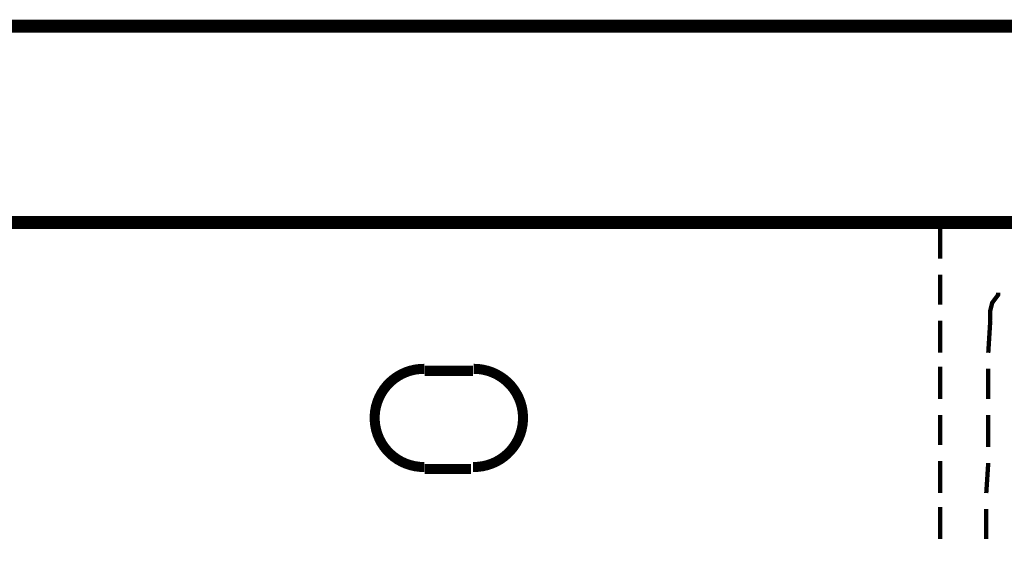
# Model space of a CAD drawing. Extents: x 61 to 487, y -245 to -11.
# Drawn here: x 352 to 372, y -157 to -146 of the extents above; entities that cross this region are included whole.
import ezdxf

# ---------------------------------------------------------------- set-up
doc = ezdxf.new("R2010")
doc.units = 0
doc.layers.add('LAYER_38', color=7, linetype='CONTINUOUS')

# ---------------------------------------------------------------- blocks, each defined once
blk = doc.blocks.new('AIGNBL260100E7')
at = {"layer": 'LAYER_38'}
for points, const_width in [([(317.1839, -146.5871), (404.7359, -146.5871), (405.2254, -146.5871)], 0.2646), ([(405.7558, -150.5853), (316.123, -150.5853)], 0.2646), ([(370.9553, -150.5853), (370.9553, -151.3196)], 0.0882), ([(370.9553, -151.646), (370.9553, -152.2581)], 0.0882), ([(372.1384, -152.0132), (372.1384, -152.0539), (372.0159, -152.2173), (371.9751, -152.3806), (371.9751, -152.5842)], 0.0882), ([(370.9553, -152.5844), (370.9553, -153.2372)], 0.0882), ([(371.9753, -152.5844), (371.9345, -153.2372)], 0.0882), ([(361.4494, -153.6043), (360.4703, -153.6043)], 0.2046), ([(370.9553, -153.5227), (370.9553, -154.1756)], 0.0882), ([(371.9344, -153.5635), (371.9344, -154.1757)], 0.0882), ([(370.9553, -154.5019), (370.9553, -155.114)], 0.0882), ([(371.9344, -154.5019), (371.9344, -155.1547)], 0.0882), ([(370.9553, -155.4402), (370.9553, -156.0931)], 0.0882), ([(371.9344, -155.481), (371.8937, -156.0932)], 0.0882), ([(360.4703, -155.6034), (361.4086, -155.6034)], 0.2046), ([(370.9553, -156.3786), (370.9553, -157.0314)], 0.0882), ([(371.8936, -156.4194), (371.8936, -157.0315)], 0.0882)]:
    blk.add_lwpolyline(points, dxfattribs=dict(at, const_width=const_width))
at = {"layer": 'LAYER_38', "const_width": 0.2046}
for points in [[(360.4625, -153.5636, 0.2703165), (359.5865, -154.0598, 0.2706363), (359.5865, -155.0663, 0.2703167), (360.4625, -155.5625)], [(361.4521, -155.5624, 0.2697288), (362.3298, -155.0725, 0.2696205), (362.3377, -154.0668, 0.269681), (361.4671, -153.5635)]]:
    blk.add_lwpolyline(points, format="xyb", dxfattribs=at)

msp = doc.modelspace()

# ---------------------------------------------------------------- block references
at = {"layer": 'LAYER_38'}
msp.add_blockref('AIGNBL260100E7', (0, 0), dxfattribs=at)

doc.saveas('drawing.dxf')
